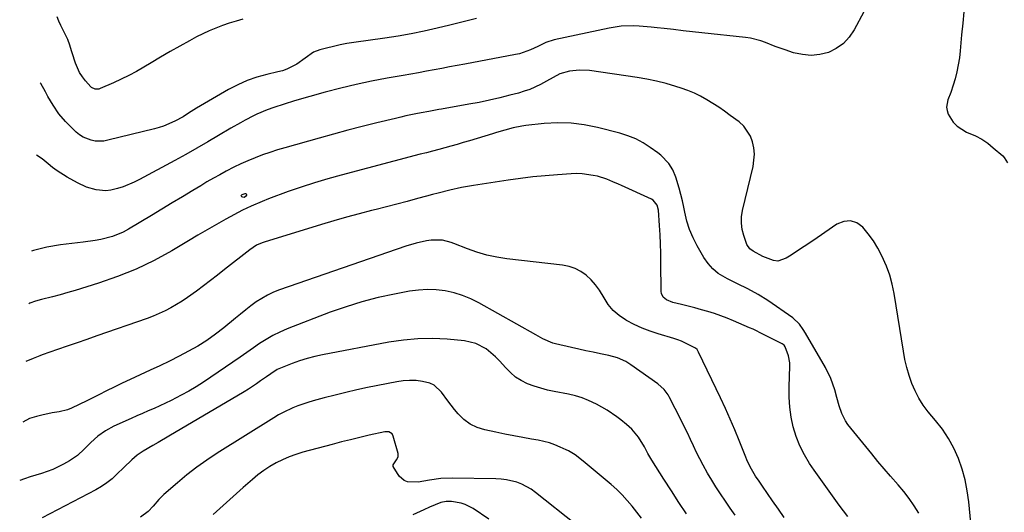
# Model space of a CAD drawing. Units: inches. Extents: x 1911384 to 1916759, y 474751 to 480088.
# Drawn here: x 1911515 to 1911913, y 477548 to 477747 of the extents above; entities that cross this region are included whole.
import ezdxf

# ---------------------------------------------------------------- set-up
doc = ezdxf.new("R2010")
doc.units = ezdxf.units.IN
doc.header["$MEASUREMENT"] = 0
doc.layers.add('7', color=7, linetype='Continuous')
doc.layers.add('8', color=7, linetype='Continuous')

msp = doc.modelspace()

# ---------------------------------------------------------------- linework, layer by layer
at = {"layer": '7', "color": 18}
for points in [[(1911855.86, 477750.3, 1966), (1911852.02, 477743.01, 1966), (1911850.01, 477740.06, 1966), (1911847.65, 477737.5, 1966), (1911844.78, 477735.53, 1966), (1911841.57, 477733.95, 1966), (1911838.07, 477733.09, 1966), (1911834.56, 477732.7, 1966), (1911831.05, 477733.02, 1966), (1911827.53, 477733.8, 1966), (1911824.13, 477734.93, 1966), (1911822.12, 477735.62, 1966), (1911820.13, 477736.34, 1966), (1911816.2, 477737.92, 1966), (1911814.22, 477738.66, 1966), (1911810.16, 477739.71, 1966), (1911808.08, 477740.02, 1966), (1911790.48, 477741.86, 1966), (1911786.65, 477742.27, 1966), (1911782.83, 477742.69, 1966), (1911779.01, 477743.14, 1966), (1911775.19, 477743.59, 1966), (1911772.42, 477743.92, 1966), (1911769.98, 477744.18, 1966), (1911765.1, 477744.54, 1966), (1911762.65, 477744.64, 1966), (1911757.77, 477744.48, 1966), (1911755.35, 477744.17, 1966), (1911752.95, 477743.74, 1966), (1911730.68, 477739, 1966), (1911727.32, 477737.9, 1966), (1911724.12, 477736.31, 1966), (1911721.21, 477734.95, 1966), (1911716.67, 477733.38, 1966), (1911715.11, 477733.03, 1966), (1911694.67, 477729.21, 1966), (1911691.56, 477728.63, 1966), (1911688.44, 477728.04, 1966), (1911685.32, 477727.46, 1966), (1911682.2, 477726.87, 1966), (1911679.08, 477726.28, 1966), (1911675.96, 477725.71, 1966), (1911672.84, 477725.15, 1966), (1911669.71, 477724.6, 1966), (1911663.3, 477723.49, 1966), (1911656.98, 477722.29, 1966), (1911650.7, 477720.97, 1966), (1911644.46, 477719.45, 1966), (1911638.24, 477717.81, 1966), (1911625.8, 477714.33, 1966), (1911621.61, 477713.04, 1966), (1911617.47, 477711.6, 1966), (1911614.68, 477710.63, 1966), (1911610.59, 477708.95, 1966), (1911609.26, 477708.3, 1966), (1911605.9, 477706.55, 1966), (1911603.92, 477705.48, 1966), (1911600.03, 477703.23, 1966), (1911595.14, 477700.29, 1966), (1911590.75, 477697.7, 1966), (1911586.34, 477695.14, 1966), (1911581.9, 477692.65, 1966), (1911577.43, 477690.19, 1966), (1911563.2, 477682.48, 1966), (1911561.04, 477681.4, 1966), (1911556.57, 477679.57, 1966), (1911554.27, 477678.83, 1966), (1911551.56, 477678.2, 1966), (1911549.58, 477677.97, 1966), (1911545.59, 477678.28, 1966), (1911541.7, 477679.38, 1966), (1911538.03, 477681.09, 1966), (1911533.86, 477683.45, 1966), (1911529.91, 477685.96, 1966), (1911528.04, 477687.36, 1966), (1911526.23, 477688.83, 1966), (1911523.83, 477690.9, 1966), (1911521.46, 477692.3, 1966)], [(1911699.34, 477747.65, 1968), (1911696.66, 477746.98, 1968), (1911693.98, 477746.32, 1968), (1911691.29, 477745.66, 1968), (1911688.6, 477745.01, 1968), (1911683.48, 477743.77, 1968), (1911678.22, 477742.58, 1968), (1911672.94, 477741.49, 1968), (1911667.63, 477740.55, 1968), (1911662.3, 477739.71, 1968), (1911649.73, 477737.93, 1968), (1911646.97, 477737.48, 1968), (1911644.22, 477736.97, 1968), (1911641.49, 477736.37, 1968), (1911638.77, 477735.7, 1968), (1911636.05, 477734.98, 1968), (1911633.51, 477733.98, 1968), (1911630.17, 477731.57, 1968), (1911626.74, 477729.22, 1968), (1911622.63, 477727.13, 1968), (1911620.9, 477726.53, 1968), (1911619.12, 477726.03, 1968), (1911614.57, 477724.98, 1968), (1911610.56, 477723.86, 1968), (1911606.64, 477722.51, 1968), (1911602.86, 477720.8, 1968), (1911599.17, 477718.87, 1968), (1911586.24, 477711.33, 1968), (1911585.13, 477710.67, 1968), (1911582.96, 477709.31, 1968), (1911580.81, 477707.92, 1968), (1911577.44, 477706.09, 1968), (1911572.86, 477704.14, 1968), (1911571.07, 477703.56, 1968), (1911569.26, 477703.06, 1968), (1911550.41, 477698.36, 1968), (1911548.69, 477698.07, 1968), (1911545.26, 477698.08, 1968), (1911543.55, 477698.38, 1968), (1911540.34, 477699.66, 1968), (1911538.92, 477700.61, 1968), (1911537.57, 477701.71, 1968), (1911534.69, 477704.48, 1968), (1911533.24, 477705.96, 1968), (1911530.58, 477709.12, 1968), (1911528.24, 477712.54, 1968), (1911526.11, 477716.1, 1968), (1911525.11, 477717.92, 1968), (1911523.25, 477721.33, 1968), (1911522.96, 477721.59, 1968)], [(1911896.38, 477750.39, 1964), (1911895.85, 477745.74, 1964), (1911895.39, 477741.08, 1964), (1911894.85, 477734.63, 1964), (1911894.52, 477731.74, 1964), (1911894.08, 477728.87, 1964), (1911893.48, 477726.04, 1964), (1911892.77, 477723.22, 1964), (1911892.06, 477720.68, 1964), (1911891.08, 477717.66, 1964), (1911889.86, 477714.71, 1964), (1911889.28, 477711.83, 1964), (1911889.52, 477710.41, 1964), (1911890.03, 477709, 1964), (1911892.06, 477705.72, 1964), (1911893.57, 477704.06, 1964), (1911897.44, 477701.71, 1964), (1911901.08, 477700.15, 1964), (1911903.61, 477698.79, 1964), (1911905.98, 477697.17, 1964), (1911908.24, 477695.38, 1964), (1911912.04, 477692.02, 1964), (1911912.65, 477691.39, 1964), (1911914.02, 477689.2, 1964)], [(1911899.15, 477543.61, 1964), (1911898.34, 477552.07, 1964), (1911897.71, 477556.55, 1964), (1911896.84, 477560.98, 1964), (1911895.6, 477565.32, 1964), (1911894.12, 477569.61, 1964), (1911892.26, 477573.73, 1964), (1911890.14, 477577.7, 1964), (1911887.65, 477581.44, 1964), (1911884.9, 477585.03, 1964), (1911881.97, 477588.5, 1964), (1911879.94, 477591.17, 1964), (1911878.12, 477593.96, 1964), (1911876.61, 477596.93, 1964), (1911875.3, 477600.02, 1964), (1911874.24, 477603.22, 1964), (1911873.3, 477606.45, 1964), (1911872.54, 477609.73, 1964), (1911871.91, 477613.04, 1964), (1911868.14, 477636.32, 1964), (1911867.36, 477640.1, 1964), (1911866.36, 477643.82, 1964), (1911865.05, 477647.43, 1964), (1911863.21, 477651.65, 1964), (1911861.56, 477654.73, 1964), (1911859.75, 477657.71, 1964), (1911857.7, 477660.53, 1964), (1911855.49, 477663.23, 1964), (1911853.04, 477664.93, 1964), (1911850.5, 477665.84, 1964), (1911847.82, 477665.56, 1964), (1911845.04, 477664.48, 1964), (1911837.03, 477658.95, 1964), (1911834.42, 477657.16, 1964), (1911831.79, 477655.38, 1964), (1911829.14, 477653.63, 1964), (1911826.49, 477651.9, 1964), (1911824.5, 477650.62, 1964), (1911821.09, 477649.51, 1964), (1911819.34, 477649.67, 1964), (1911815.14, 477651.39, 1964), (1911811.17, 477653.46, 1964), (1911809.82, 477654.42, 1964), (1911808.6, 477656.26, 1964), (1911807.38, 477659.8, 1964), (1911806.75, 477662.31, 1964), (1911806.4, 477664.84, 1964), (1911806.49, 477667.39, 1964), (1911806.87, 477669.95, 1964), (1911811.11, 477687.83, 1964), (1911811.51, 477690.32, 1964), (1911811.65, 477692.8, 1964), (1911811.43, 477695.28, 1964), (1911810.95, 477697.76, 1964), (1911810.06, 477700.08, 1964), (1911807.34, 477704.09, 1964), (1911805.5, 477705.77, 1964), (1911801.92, 477708.44, 1964), (1911799.61, 477710.11, 1964), (1911797.26, 477711.74, 1964), (1911794.86, 477713.29, 1964), (1911792.44, 477714.79, 1964), (1911789.94, 477716.16, 1964), (1911787.4, 477717.42, 1964), (1911784.77, 477718.5, 1964), (1911782.09, 477719.46, 1964), (1911779.88, 477720.16, 1964), (1911776.03, 477721.28, 1964), (1911772.15, 477722.28, 1964), (1911768.23, 477723.08, 1964), (1911764.28, 477723.75, 1964), (1911745.08, 477726.54, 1964), (1911741.01, 477726.77, 1964), (1911736.96, 477726.29, 1964), (1911732.98, 477725.28, 1964), (1911730.28, 477723.82, 1964), (1911727.59, 477722.28, 1964), (1911725.2, 477720.99, 1964), (1911720.89, 477718.98, 1964), (1911718.65, 477718.18, 1964), (1911716.37, 477717.5, 1964), (1911712.82, 477716.56, 1964), (1911708.72, 477715.54, 1964), (1911704.61, 477714.58, 1964), (1911700.47, 477713.72, 1964), (1911696.32, 477712.93, 1964), (1911685.2, 477710.95, 1964), (1911684.17, 477710.76, 1964), (1911680.03, 477710.03, 1964), (1911676.93, 477709.45, 1964), (1911674.88, 477709.05, 1964), (1911670.77, 477708.2, 1964), (1911668.73, 477707.73, 1964), (1911666.68, 477707.25, 1964), (1911659.05, 477705.39, 1964), (1911653.2, 477703.93, 1964), (1911647.37, 477702.43, 1964), (1911641.54, 477700.87, 1964), (1911635.74, 477699.26, 1964), (1911621.9, 477695.36, 1964), (1911618.87, 477694.46, 1964), (1911615.86, 477693.49, 1964), (1911612.88, 477692.43, 1964), (1911609.88, 477691.29, 1964), (1911606.98, 477690.08, 1964), (1911604.12, 477688.81, 1964), (1911601.29, 477687.45, 1964), (1911598.19, 477685.86, 1964), (1911595.58, 477684.44, 1964), (1911592.99, 477683, 1964), (1911590.42, 477681.51, 1964), (1911587.87, 477679.99, 1964), (1911584.64, 477678.04, 1964), (1911580.48, 477675.52, 1964), (1911576.32, 477673.01, 1964), (1911572.17, 477670.5, 1964), (1911568, 477668, 1964), (1911558.7, 477662.4, 1964), (1911556.59, 477661.26, 1964), (1911552.18, 477659.45, 1964), (1911547.53, 477658.26, 1964), (1911545.17, 477657.81, 1964), (1911540.4, 477657.13, 1964), (1911531.19, 477656.13, 1964), (1911525.66, 477655.17, 1964), (1911520.27, 477653.77, 1964), (1911519.47, 477653.44, 1964)], [(1911878.07, 477547.54, 1962), (1911876.18, 477550.52, 1962), (1911874.18, 477553.43, 1962), (1911872.02, 477556.21, 1962), (1911869.75, 477558.92, 1962), (1911866.64, 477562.46, 1962), (1911864.07, 477565.44, 1962), (1911861.56, 477568.46, 1962), (1911859.07, 477571.51, 1962), (1911849.5, 477583.41, 1962), (1911848.52, 477584.79, 1962), (1911846.97, 477587.76, 1962), (1911845.93, 477590.99, 1962), (1911845.02, 477594.28, 1962), (1911844.19, 477597.38, 1962), (1911842.63, 477602.01, 1962), (1911840.46, 477606.39, 1962), (1911832.3, 477620.38, 1962), (1911831.44, 477621.77, 1962), (1911829.86, 477623.98, 1962), (1911827.18, 477626.5, 1962), (1911817.08, 477633.54, 1962), (1911813.17, 477636.03, 1962), (1911809.07, 477638.2, 1962), (1911804.9, 477640.23, 1962), (1911800.75, 477642.33, 1962), (1911797.09, 477644.52, 1962), (1911794.85, 477646.32, 1962), (1911792.94, 477648.49, 1962), (1911791.27, 477650.9, 1962), (1911788.55, 477655.64, 1962), (1911786.9, 477658.9, 1962), (1911785.47, 477662.23, 1962), (1911784.38, 477665.7, 1962), (1911783.51, 477669.24, 1962), (1911783.12, 477671.29, 1962), (1911782.57, 477673.87, 1962), (1911781.97, 477676.42, 1962), (1911781.28, 477678.96, 1962), (1911779.87, 477683.5, 1962), (1911778.69, 477686.37, 1962), (1911777.04, 477688.99, 1962), (1911773.83, 477692.36, 1962), (1911772.6, 477693.33, 1962), (1911769.56, 477695.5, 1962), (1911766.69, 477697.33, 1962), (1911763.71, 477698.93, 1962), (1911760.56, 477700.2, 1962), (1911757.32, 477701.24, 1962), (1911748.22, 477703.6, 1962), (1911742.9, 477704.67, 1962), (1911737.55, 477705.35, 1962), (1911732.16, 477705.45, 1962), (1911726.74, 477705.16, 1962), (1911719.34, 477704.36, 1962), (1911717.61, 477704.12, 1962), (1911714.19, 477703.43, 1962), (1911710.83, 477702.48, 1962), (1911707.47, 477701.47, 1962), (1911705.79, 477700.97, 1962), (1911696.46, 477698.16, 1962), (1911693.99, 477697.43, 1962), (1911691.51, 477696.72, 1962), (1911689.03, 477696.02, 1962), (1911686.55, 477695.34, 1962), (1911684.07, 477694.67, 1962), (1911681.58, 477694, 1962), (1911679.09, 477693.34, 1962), (1911676.6, 477692.69, 1962), (1911644.61, 477684.32, 1962), (1911639.21, 477682.82, 1962), (1911633.83, 477681.22, 1962), (1911628.51, 477679.46, 1962), (1911623.22, 477677.59, 1962), (1911615.23, 477674.64, 1962), (1911612.71, 477673.66, 1962), (1911608.27, 477671.75, 1962), (1911604.73, 477670.11, 1962), (1911598.06, 477666.41, 1962), (1911594.25, 477664.27, 1962), (1911590.46, 477662.11, 1962), (1911586.68, 477659.92, 1962), (1911582.92, 477657.69, 1962), (1911576.17, 477653.66, 1962), (1911569.07, 477649.76, 1962), (1911561.8, 477646.21, 1962), (1911554.3, 477643.19, 1962), (1911546.64, 477640.53, 1962), (1911537.19, 477637.63, 1962), (1911534.13, 477636.72, 1962), (1911531.05, 477635.85, 1962), (1911527.96, 477635.04, 1962), (1911523.58, 477633.96, 1962), (1911521.15, 477633.26, 1962), (1911518.78, 477632.43, 1962), (1911518.38, 477632.25, 1962)], [(1911606.32, 477676.68, 1964), (1911606.38, 477676.45, 1964), (1911606.34, 477676.15, 1964), (1911605.95, 477675.57, 1964), (1911605.5, 477675.25, 1964), (1911604.95, 477675.3, 1964), (1911604.55, 477675.49, 1964), (1911604.36, 477675.72, 1964), (1911604.28, 477675.95, 1964), (1911604.38, 477676.16, 1964), (1911604.6, 477676.37, 1964), (1911605.81, 477676.82, 1964), (1911606.11, 477676.79, 1964), (1911606.32, 477676.68, 1964)], [(1911823.7, 477545.77, 1958), (1911821.36, 477549.15, 1958), (1911819.03, 477552.53, 1958), (1911814.93, 477558.46, 1958), (1911813.6, 477560.39, 1958), (1911812.16, 477562.49, 1958), (1911809.95, 477566.2, 1958), (1911808.58, 477569.13, 1958), (1911808.16, 477570.13, 1958), (1911805.51, 477576.87, 1958), (1911803.74, 477581.22, 1958), (1911801.91, 477585.55, 1958), (1911799.99, 477589.84, 1958), (1911798.01, 477594.1, 1958), (1911789.12, 477612.68, 1958), (1911788.49, 477613.68, 1958), (1911787.84, 477614.26, 1958), (1911785.21, 477615.66, 1958), (1911782.24, 477617.04, 1958), (1911780.71, 477617.61, 1958), (1911779.16, 477618.12, 1958), (1911772.78, 477620.03, 1958), (1911769.48, 477621.13, 1958), (1911766.25, 477622.38, 1958), (1911763.1, 477623.84, 1958), (1911760.01, 477625.43, 1958), (1911759.55, 477625.69, 1958), (1911756.95, 477627.47, 1958), (1911754.6, 477629.5, 1958), (1911752.63, 477631.91, 1958), (1911750.93, 477634.56, 1958), (1911749.07, 477637.76, 1958), (1911747.51, 477639.94, 1958), (1911745.71, 477641.93, 1958), (1911743.74, 477643.78, 1958), (1911741.55, 477645.3, 1958), (1911739.24, 477646.54, 1958), (1911736.74, 477647.35, 1958), (1911734.13, 477647.89, 1958), (1911711.58, 477650.47, 1958), (1911707.51, 477651.1, 1958), (1911703.49, 477651.95, 1958), (1911699.55, 477653.11, 1958), (1911695.66, 477654.48, 1958), (1911690.16, 477656.67, 1958), (1911689.05, 477657.07, 1958), (1911685.65, 477658, 1958), (1911681.02, 477658.02, 1958), (1911679.12, 477657.67, 1958), (1911674.94, 477656.72, 1958), (1911670.84, 477655.47, 1958), (1911619.76, 477637.85, 1958), (1911617.29, 477636.86, 1958), (1911614.88, 477635.74, 1958), (1911612.58, 477634.41, 1958), (1911610.36, 477632.94, 1958), (1911608.21, 477631.34, 1958), (1911606.08, 477629.72, 1958), (1911603.97, 477628.05, 1958), (1911601.89, 477626.36, 1958), (1911597.25, 477622.52, 1958), (1911593.86, 477619.88, 1958), (1911590.36, 477617.39, 1958), (1911586.72, 477615.11, 1958), (1911582.98, 477612.98, 1958), (1911579.15, 477611, 1958), (1911575.3, 477609.05, 1958), (1911571.42, 477607.17, 1958), (1911567.52, 477605.32, 1958), (1911559.32, 477601.52, 1958), (1911556.14, 477600.03, 1958), (1911552.96, 477598.51, 1958), (1911549.8, 477596.96, 1958), (1911546.65, 477595.38, 1958), (1911543.47, 477593.78, 1958), (1911541.91, 477592.99, 1958), (1911538.81, 477591.43, 1958), (1911535.67, 477589.94, 1958), (1911534.06, 477589.34, 1958), (1911530.7, 477588.53, 1958), (1911527.82, 477588.03, 1958), (1911523.64, 477587.16, 1958), (1911521.57, 477586.65, 1958), (1911518.75, 477585.79, 1958), (1911515.93, 477584.27, 1958)], [(1911803.87, 477546.62, 1956), (1911801.9, 477549.47, 1956), (1911799.94, 477552.32, 1956), (1911797.91, 477555.34, 1956), (1911796.13, 477558.09, 1956), (1911794.42, 477560.88, 1956), (1911792.76, 477563.7, 1956), (1911790.98, 477566.88, 1956), (1911789.61, 477569.45, 1956), (1911788.32, 477572.05, 1956), (1911787.08, 477574.68, 1956), (1911785.85, 477577.32, 1956), (1911784.6, 477579.94, 1956), (1911783.32, 477582.55, 1956), (1911782.01, 477585.15, 1956), (1911777.18, 477594.59, 1956), (1911776.76, 477595.35, 1956), (1911775.23, 477597.48, 1956), (1911772.65, 477599.83, 1956), (1911761.78, 477607.57, 1956), (1911759.72, 477608.86, 1956), (1911756.38, 477610.32, 1956), (1911752.86, 477611.29, 1956), (1911749.41, 477611.99, 1956), (1911746.5, 477612.6, 1956), (1911743.58, 477613.21, 1956), (1911740.67, 477613.85, 1956), (1911737.77, 477614.5, 1956), (1911731.28, 477615.97, 1956), (1911730.22, 477616.26, 1956), (1911726.19, 477618.01, 1956), (1911723.28, 477619.6, 1956), (1911700.33, 477632.58, 1956), (1911697.07, 477634.21, 1956), (1911693.73, 477635.59, 1956), (1911690.27, 477636.63, 1956), (1911686.72, 477637.43, 1956), (1911683.11, 477637.85, 1956), (1911679.5, 477638.01, 1956), (1911675.89, 477637.79, 1956), (1911672.29, 477637.31, 1956), (1911666.18, 477636.16, 1956), (1911659.58, 477634.73, 1956), (1911653.04, 477633.06, 1956), (1911646.61, 477631.04, 1956), (1911640.24, 477628.77, 1956), (1911622.81, 477622.03, 1956), (1911619.91, 477620.78, 1956), (1911617.08, 477619.4, 1956), (1911614.36, 477617.82, 1956), (1911611.71, 477616.1, 1956), (1911609.23, 477614.36, 1956), (1911606.52, 477612.46, 1956), (1911603.8, 477610.59, 1956), (1911592.01, 477602.49, 1956), (1911589.07, 477600.54, 1956), (1911586.08, 477598.66, 1956), (1911583.03, 477596.88, 1956), (1911579.94, 477595.18, 1956), (1911575.93, 477593.09, 1956), (1911573.65, 477591.96, 1956), (1911571.34, 477590.9, 1956), (1911569.02, 477589.87, 1956), (1911566.69, 477588.86, 1956), (1911564.36, 477587.84, 1956), (1911562.03, 477586.81, 1956), (1911559.71, 477585.78, 1956), (1911552.71, 477582.63, 1956), (1911549.39, 477580.85, 1956), (1911546.36, 477578.6, 1956), (1911543.54, 477576.06, 1956), (1911540.84, 477573.37, 1956), (1911538.03, 477570.82, 1956), (1911534.88, 477568.72, 1956), (1911532.38, 477567.3, 1956), (1911528.06, 477565.17, 1956), (1911523.53, 477563.55, 1956), (1911518.9, 477562.14, 1956), (1911516.6, 477561.4, 1956), (1911514.72, 477560.77, 1956)], [(1911784.29, 477547.16, 1954), (1911781.18, 477551.82, 1954), (1911778.13, 477556.52, 1954), (1911775.11, 477561.24, 1954), (1911770.21, 477569, 1954), (1911768.66, 477571.62, 1954), (1911767.22, 477574.31, 1954), (1911764.86, 477578.18, 1954), (1911762.1, 477581.45, 1954), (1911759.97, 477583.4, 1954), (1911757.73, 477585.2, 1954), (1911756.13, 477586.42, 1954), (1911752.12, 477589.19, 1954), (1911747.88, 477591.58, 1954), (1911744.62, 477593.1, 1954), (1911742, 477594.12, 1954), (1911739.31, 477594.92, 1954), (1911736.56, 477595.58, 1954), (1911730.79, 477596.7, 1954), (1911728.03, 477597.32, 1954), (1911725.3, 477598.04, 1954), (1911722.62, 477598.92, 1954), (1911719.97, 477599.89, 1954), (1911717.47, 477601.12, 1954), (1911715.13, 477602.58, 1954), (1911713.03, 477604.36, 1954), (1911711.1, 477606.37, 1954), (1911708.78, 477609.03, 1954), (1911707.07, 477610.78, 1954), (1911703.32, 477613.92, 1954), (1911699.12, 477616.2, 1954), (1911694.46, 477617.26, 1954), (1911687.5, 477617.85, 1954), (1911681.58, 477618.11, 1954), (1911675.68, 477618.06, 1954), (1911669.81, 477617.52, 1954), (1911663.94, 477616.65, 1954), (1911637.12, 477611.58, 1954), (1911633.98, 477610.9, 1954), (1911630.87, 477610.1, 1954), (1911627.81, 477609.14, 1954), (1911624.79, 477608.06, 1954), (1911620.76, 477606.5, 1954), (1911618.85, 477605.62, 1954), (1911616.19, 477603.91, 1954), (1911614.47, 477602.68, 1954), (1911612.11, 477600.98, 1954), (1911610.49, 477599.84, 1954), (1911607.17, 477597.66, 1954), (1911605.47, 477596.63, 1954), (1911574.94, 477578.61, 1954), (1911570.68, 477576.1, 1954), (1911568.54, 477574.86, 1954), (1911564.67, 477572.63, 1954), (1911562.22, 477571.01, 1954), (1911559.98, 477569.1, 1954), (1911556.8, 477566, 1954), (1911554.04, 477563.23, 1954), (1911552.07, 477561.43, 1954), (1911550, 477559.75, 1954), (1911547.78, 477558.27, 1954), (1911545.47, 477556.92, 1954), (1911523.79, 477545.62, 1954)], [(1911766.07, 477545.44, 1952), (1911764.21, 477547.89, 1952), (1911762.31, 477550.3, 1952), (1911760.31, 477552.64, 1952), (1911758.22, 477554.89, 1952), (1911756.02, 477557.01, 1952), (1911753.72, 477559.06, 1952), (1911742.48, 477568.51, 1952), (1911739.18, 477571.04, 1952), (1911736.51, 477572.66, 1952), (1911735.58, 477573.12, 1952), (1911733.18, 477574.25, 1952), (1911731.01, 477575.17, 1952), (1911728.8, 477575.96, 1952), (1911724.22, 477577.05, 1952), (1911721.64, 477577.48, 1952), (1911718.02, 477578.11, 1952), (1911714.4, 477578.77, 1952), (1911710.79, 477579.48, 1952), (1911707.19, 477580.22, 1952), (1911702.66, 477581.19, 1952), (1911699.59, 477582.18, 1952), (1911696.74, 477583.54, 1952), (1911694.23, 477585.45, 1952), (1911691.93, 477587.71, 1952), (1911690.47, 477589.5, 1952), (1911687.78, 477592.9, 1952), (1911685.24, 477596.41, 1952), (1911682.3, 477599.23, 1952), (1911680.48, 477600.09, 1952), (1911677.54, 477600.83, 1952), (1911674.92, 477601.11, 1952), (1911672.31, 477601.21, 1952), (1911669.7, 477601.02, 1952), (1911667.1, 477600.65, 1952), (1911655.35, 477598.3, 1952), (1911650.94, 477597.37, 1952), (1911646.55, 477596.37, 1952), (1911642.17, 477595.28, 1952), (1911637.82, 477594.13, 1952), (1911633.3, 477592.88, 1952), (1911631.22, 477592.26, 1952), (1911627.14, 477590.86, 1952), (1911625.12, 477590.08, 1952), (1911621.2, 477588.26, 1952), (1911619.31, 477587.22, 1952), (1911617.45, 477586.12, 1952), (1911594.56, 477571.71, 1952), (1911590.37, 477568.94, 1952), (1911586.27, 477566.04, 1952), (1911582.31, 477562.96, 1952), (1911578.45, 477559.76, 1952), (1911572.95, 477554.98, 1952), (1911570.94, 477553.07, 1952), (1911568.61, 477550.35, 1952), (1911566.64, 477548.18, 1952), (1911563.55, 477545.82, 1952)], [(1911704.27, 477545.06, 1948), (1911697.97, 477549.39, 1948), (1911694.82, 477551.06, 1948), (1911693.12, 477551.59, 1948), (1911689.24, 477552.28, 1948), (1911687.05, 477552.27, 1948), (1911684.91, 477551.75, 1948), (1911680.35, 477549.87, 1948), (1911678.09, 477548.88, 1948), (1911673.6, 477546.84, 1948)]]:
    msp.add_polyline3d(points, dxfattribs=at)
at = {"layer": '8', "color": 18}
for points in [[(1911604.95, 477747.43, 1970), (1911602.19, 477746.58, 1970), (1911599.45, 477745.7, 1970), (1911596.71, 477744.78, 1970), (1911594.01, 477743.79, 1970), (1911591.35, 477742.7, 1970), (1911588.75, 477741.48, 1970), (1911586.18, 477740.18, 1970), (1911583.36, 477738.65, 1970), (1911579.43, 477736.49, 1970), (1911575.52, 477734.29, 1970), (1911571.65, 477732.03, 1970), (1911567.8, 477729.73, 1970), (1911564.93, 477727.98, 1970), (1911561.92, 477726.24, 1970), (1911558.87, 477724.58, 1970), (1911555.76, 477723.05, 1970), (1911552.6, 477721.61, 1970), (1911547.19, 477719.28, 1970), (1911546.69, 477719.12, 1970), (1911545.16, 477719.05, 1970), (1911543.79, 477719.69, 1970), (1911543.41, 477720.04, 1970), (1911541.33, 477722.41, 1970), (1911540.05, 477724.06, 1970), (1911538.92, 477725.79, 1970), (1911537.25, 477729.59, 1970), (1911535.92, 477733.73, 1970), (1911535.67, 477734.51, 1970), (1911534.97, 477736.88, 1970), (1911534.14, 477739.2, 1970), (1911533.8, 477739.95, 1970), (1911531.39, 477744.84, 1970), (1911530.57, 477746.59, 1970), (1911529.82, 477748.36, 1970)], [(1911849.43, 477546.14, 1960), (1911845.94, 477550.75, 1960), (1911842.51, 477555.41, 1960), (1911839.16, 477560.12, 1960), (1911835.86, 477564.87, 1960), (1911833.97, 477567.65, 1960), (1911831.86, 477571.13, 1960), (1911830.02, 477574.73, 1960), (1911828.58, 477578.5, 1960), (1911827.4, 477582.39, 1960), (1911826.59, 477586.39, 1960), (1911826.01, 477590.42, 1960), (1911825.75, 477594.47, 1960), (1911825.72, 477598.55, 1960), (1911826, 477606.92, 1960), (1911825.96, 477608.37, 1960), (1911825.46, 477611.2, 1960), (1911824.08, 477614.86, 1960), (1911823.7, 477615.45, 1960), (1911822.95, 477616.03, 1960), (1911819.4, 477617.77, 1960), (1911815.36, 477619.84, 1960), (1911811.14, 477621.91, 1960), (1911809.71, 477622.55, 1960), (1911803.25, 477625.36, 1960), (1911800.71, 477626.41, 1960), (1911798.14, 477627.39, 1960), (1911795.53, 477628.26, 1960), (1911792.9, 477629.08, 1960), (1911790.25, 477629.82, 1960), (1911787.59, 477630.54, 1960), (1911784.93, 477631.22, 1960), (1911782.25, 477631.89, 1960), (1911778.64, 477632.76, 1960), (1911776.18, 477633.79, 1960), (1911774.85, 477634.91, 1960), (1911774.12, 477636.37, 1960), (1911773.99, 477637.22, 1960), (1911773.89, 477648.86, 1960), (1911773.82, 477652.64, 1960), (1911773.71, 477656.41, 1960), (1911773.53, 477660.18, 1960), (1911773.31, 477663.95, 1960), (1911772.9, 477670.09, 1960), (1911772.42, 477672.09, 1960), (1911770.74, 477674.18, 1960), (1911770.14, 477674.52, 1960), (1911757.96, 477680.01, 1960), (1911756.77, 477680.55, 1960), (1911754.4, 477681.62, 1960), (1911752.01, 477682.66, 1960), (1911748.29, 477683.79, 1960), (1911746.46, 477684.18, 1960), (1911742.06, 477684.81, 1960), (1911739.84, 477684.88, 1960), (1911737.61, 477684.82, 1960), (1911732.07, 477684.45, 1960), (1911727.07, 477684.05, 1960), (1911722.08, 477683.56, 1960), (1911717.11, 477682.95, 1960), (1911712.14, 477682.26, 1960), (1911698.11, 477680.13, 1960), (1911693.33, 477679.29, 1960), (1911688.58, 477678.23, 1960), (1911683.87, 477677.03, 1960), (1911681.52, 477676.41, 1960), (1911679.17, 477675.77, 1960), (1911675.53, 477674.77, 1960), (1911671.36, 477673.64, 1960), (1911667.18, 477672.54, 1960), (1911662.99, 477671.46, 1960), (1911658.8, 477670.4, 1960), (1911656.97, 477669.94, 1960), (1911651.87, 477668.63, 1960), (1911646.78, 477667.26, 1960), (1911641.72, 477665.81, 1960), (1911636.68, 477664.3, 1960), (1911613.49, 477657.17, 1960), (1911612.72, 477656.9, 1960), (1911610.49, 477655.87, 1960), (1911607.76, 477654.04, 1960), (1911597.54, 477646.02, 1960), (1911594.72, 477643.82, 1960), (1911591.89, 477641.64, 1960), (1911589.04, 477639.49, 1960), (1911586.18, 477637.35, 1960), (1911582.53, 477634.7, 1960), (1911580.35, 477633.24, 1960), (1911578.11, 477631.87, 1960), (1911575.84, 477630.57, 1960), (1911573.51, 477629.36, 1960), (1911571.14, 477628.24, 1960), (1911568.72, 477627.24, 1960), (1911566.26, 477626.31, 1960), (1911545.9, 477619.22, 1960), (1911541.91, 477617.83, 1960), (1911537.92, 477616.44, 1960), (1911533.93, 477615.05, 1960), (1911529.94, 477613.65, 1960), (1911523.81, 477611.5, 1960), (1911522.89, 477611.18, 1960), (1911520.16, 477610.13, 1960), (1911517.18, 477608.81, 1960)], [(1911739.46, 477542.9, 1950), (1911723.24, 477555.89, 1950), (1911721.49, 477557.15, 1950), (1911717.71, 477559.2, 1950), (1911715.7, 477559.99, 1950), (1911711.51, 477561.04, 1950), (1911709.36, 477561.3, 1950), (1911707.2, 477561.44, 1950), (1911689.55, 477561.71, 1950), (1911684.94, 477561.53, 1950), (1911680.37, 477560.85, 1950), (1911675.81, 477560.08, 1950), (1911671.42, 477560.18, 1950), (1911670.16, 477560.65, 1950), (1911668.16, 477562.52, 1950), (1911665.72, 477566.44, 1950), (1911665.69, 477567.05, 1950), (1911667.07, 477569.1, 1950), (1911667.68, 477570.28, 1950), (1911667.73, 477570.93, 1950), (1911667.65, 477571.61, 1950), (1911665.69, 477578.68, 1950), (1911665.2, 477579.59, 1950), (1911663.86, 477580.38, 1950), (1911662.27, 477580.42, 1950), (1911655.91, 477578.99, 1950), (1911652.19, 477578.12, 1950), (1911648.48, 477577.23, 1950), (1911644.78, 477576.29, 1950), (1911641.08, 477575.32, 1950), (1911629.18, 477572.12, 1950), (1911626.39, 477571.26, 1950), (1911623.64, 477570.28, 1950), (1911620.96, 477569.11, 1950), (1911618.33, 477567.82, 1950), (1911615.8, 477566.35, 1950), (1911613.35, 477564.77, 1950), (1911611.02, 477563.02, 1950), (1911608.76, 477561.16, 1950), (1911605.06, 477557.87, 1950), (1911601.02, 477554.26, 1950), (1911596.99, 477550.65, 1950), (1911592.97, 477547.02, 1950)]]:
    msp.add_polyline3d(points, dxfattribs=at)

doc.saveas('drawing.dxf')
